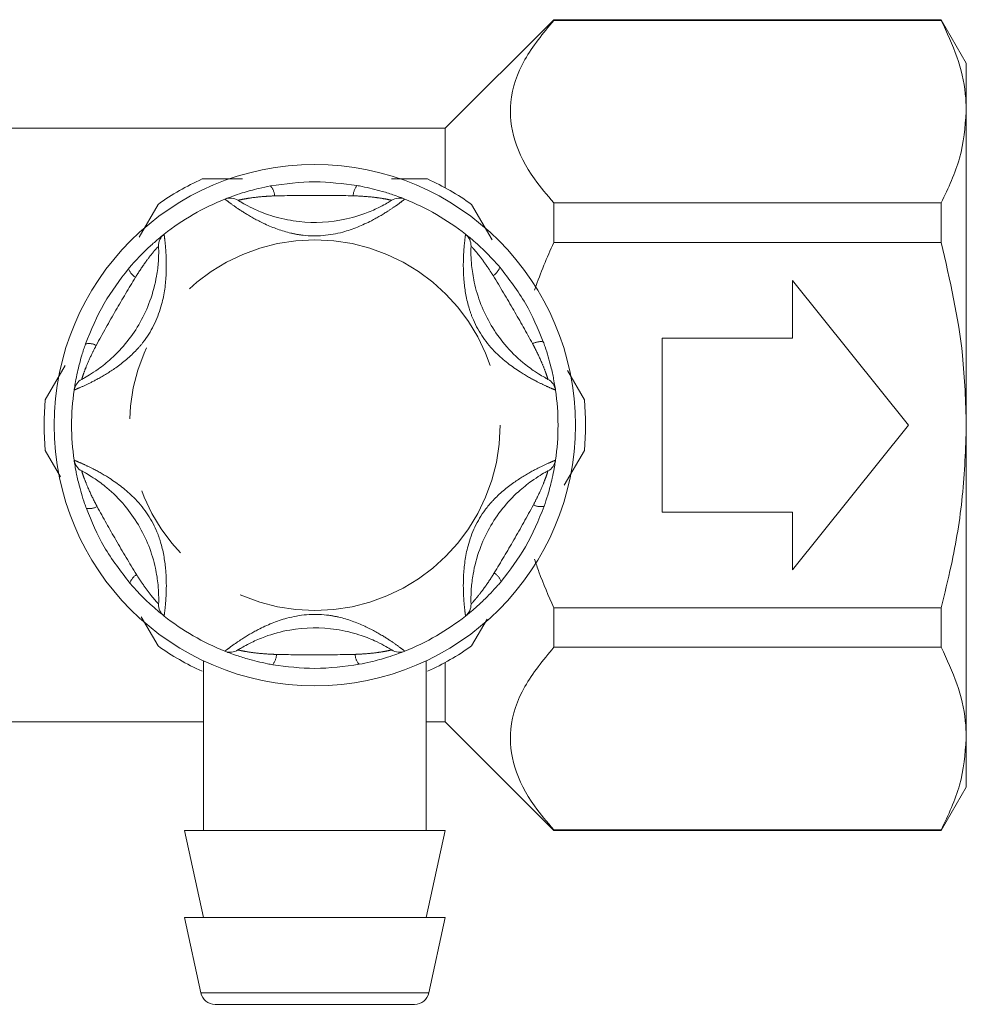
# Model space of a CAD drawing. Units: millimetres. Extents: x 111 to 295, y 92 to 239.
# Drawn here: x 279 to 295, y 201 to 218 of the extents above; entities that cross this region are included whole.
import ezdxf

# ---------------------------------------------------------------- set-up
doc = ezdxf.new("R2010")
doc.units = ezdxf.units.MM
doc.linetypes.add('PHANTOM', pattern=[12.7, 6.35, -1.27, 1.27, -1.27, 1.27, -1.27])

msp = doc.modelspace()

# ---------------------------------------------------------------- linework, layer by layer
at = {"color": 7, "linetype": 'Continuous', "lineweight": 15}
for p, q in [((288.209, 217.878), (286.334, 216.003)), ((294.901, 217.878), (288.209, 217.878)), ((288.209, 217.878), (288.209, 217.867)), ((294.901, 217.867), (288.209, 217.867)), ((295.334, 217.128), (294.901, 217.878)), ((294.901, 217.878), (294.901, 217.867)), ((295.334, 217.128), (295.334, 216.291)), ((295.334, 216.291), (295.334, 210.878)), ((286.334, 216.003), (268.584, 216.003)), ((286.334, 216.003), (286.334, 214.976)), ((285.411, 215.128), (286.032, 215.128)), ((288.209, 214.715), (288.209, 214.031)), ((288.209, 214.715), (294.901, 214.715)), ((294.901, 214.715), (294.901, 214.031)), ((281.05, 214.122), (281.378, 214.69)), ((286.791, 214.69), (287.145, 214.078)), ((294.901, 214.031), (288.209, 214.031)), ((294.334, 210.878), (292.334, 213.378)), ((292.334, 213.378), (292.334, 212.378)), ((292.334, 212.378), (290.084, 212.378)), ((290.084, 212.378), (290.084, 209.378)), ((279.43, 211.317), (279.772, 211.909)), ((288.449, 211.819), (288.739, 211.317)), ((292.334, 208.378), (294.334, 210.878)), ((295.334, 210.878), (295.334, 205.466)), ((279.693, 209.985), (279.43, 210.44)), ((288.739, 210.44), (288.392, 209.839)), ((290.084, 209.378), (292.334, 209.378)), ((292.334, 209.378), (292.334, 208.378)), ((288.209, 207.726), (294.901, 207.726)), ((288.209, 207.726), (288.209, 207.042)), ((294.901, 207.726), (294.901, 207.042)), ((281.378, 207.067), (281.088, 207.569)), ((287.058, 207.529), (286.791, 207.067)), ((294.901, 207.042), (288.209, 207.042)), ((282.159, 206.809), (282.159, 203.878)), ((286.009, 203.878), (286.009, 206.811)), ((286.334, 206.781), (286.334, 205.753)), ((273.009, 205.753), (282.159, 205.753)), ((286.009, 205.753), (286.334, 205.753)), ((286.334, 205.753), (288.209, 203.878)), ((295.334, 205.466), (295.334, 204.628)), ((294.901, 203.878), (295.334, 204.628)), ((281.834, 203.878), (282.159, 202.378)), ((286.334, 203.878), (281.834, 203.878)), ((286.009, 202.378), (286.334, 203.878)), ((288.209, 203.89), (288.209, 203.878)), ((288.209, 203.89), (294.901, 203.89)), ((288.209, 203.878), (294.901, 203.878)), ((294.901, 203.89), (294.901, 203.878)), ((281.834, 202.378), (282.117, 201.076)), ((286.334, 202.378), (281.834, 202.378)), ((286.052, 201.076), (286.334, 202.378)), ((285.808, 200.878), (282.361, 200.878))]:
    msp.add_line(p, q, dxfattribs=at)
at = {"color": 8, "linetype": 'PHANTOM', "lineweight": 0}
msp.add_line((282.117, 201.076), (286.052, 201.076), dxfattribs=at)
at = {"color": 7, "linetype": 'Continuous', "lineweight": 15}
msp.add_circle((284.084, 210.878), 4.5, dxfattribs=at)
at = {"color": 8, "linetype": 'PHANTOM', "lineweight": 0}
msp.add_circle((284.084, 210.878), 3.2, dxfattribs=at)
at = {"color": 7, "linetype": 'Continuous', "lineweight": 15}
for centre, radius, start, end in [((284.084, 210.878), 4.675, 114.62, 125.38), ((284.084, 210.878), 4.675, 54.62, 65.38), ((284.084, 210.878), 4.2, 111.7029, 128.2971), ((282.624, 214.548), 0.25, 57.9163, 111.7029), ((285.545, 214.548), 0.25, 68.2971, 122.0837), ((284.084, 210.878), 4.2, 51.7029, 68.2971), ((281.636, 213.978), 0.25, 128.2971, 182.0837), ((286.532, 213.978), 0.25, 357.9163, 51.7029), ((280.176, 211.448), 0.25, 117.9163, 171.7029), ((287.993, 211.448), 0.25, 8.2971, 62.0837), ((284.084, 210.878), 4.2, 171.7029, 188.2971), ((284.084, 210.878), 4.2, 351.7029, 8.2971), ((284.084, 210.878), 4.675, 174.62, 185.38), ((284.084, 210.878), 4.675, 354.62, 5.38), ((280.176, 210.308), 0.25, 188.2971, 242.0837), ((287.993, 210.308), 0.25, 297.9163, 351.7029), ((281.636, 207.778), 0.25, 177.9163, 231.7029), ((286.532, 207.778), 0.25, 308.2971, 2.0837), ((284.084, 210.878), 4.2, 231.7029, 248.2971), ((284.084, 210.878), 4.2, 291.7029, 308.2971), ((284.084, 210.878), 4.675, 234.62, 245.38), ((284.084, 210.878), 4.675, 294.62, 305.38), ((282.624, 207.208), 0.25, 248.2971, 302.0837), ((285.545, 207.208), 0.25, 237.9163, 291.7029), ((282.361, 201.128), 0.25, 192.2251, 270), ((285.808, 201.128), 0.25, 270, 347.7749)]:
    msp.add_arc(centre, radius, start, end, dxfattribs=at)
at = {"color": 8, "linetype": 'PHANTOM', "lineweight": 0}
for centre, radius, start, end in [((283.104, 214.819), 0.286, 3.5069, 41.432), ((285.071, 214.818), 0.326, 142.8543, 176.5331), ((281.166, 213.703), 0.326, 202.8543, 236.5331), ((287.007, 213.698), 0.286, 303.5069, 341.432), ((280.182, 212), 0.286, 63.5069, 101.432), ((287.99, 211.994), 0.326, 82.8543, 116.5331), ((280.179, 209.763), 0.326, 262.8543, 296.5331), ((287.987, 209.757), 0.286, 243.5069, 281.432), ((281.162, 208.059), 0.286, 123.5069, 161.432), ((287.003, 208.054), 0.326, 22.8543, 56.5331), ((283.098, 206.939), 0.326, 322.8543, 356.5331), ((285.065, 206.938), 0.286, 183.5069, 221.432)]:
    msp.add_arc(centre, radius, start, end, dxfattribs=at)
at = {"color": 7, "linetype": 'Continuous', "lineweight": 15}
for points, knots in [([(288.209, 217.867), (288.027, 217.644), (287.657, 217.191), (287.419, 216.485), (287.496, 215.783), (287.799, 215.2), (288.094, 214.852), (288.209, 214.715)], [0, 0, 0, 0, 0.221166, 0.449305, 0.652163, 0.863504, 1, 1, 1, 1]), ([(295.334, 216.291), (295.331, 216.394), (295.319, 216.71), (295.197, 217.24), (295, 217.657), (294.901, 217.867)], [0, 0, 0, 0, 0.193046, 0.594394, 1, 1, 1, 1]), ([(294.901, 214.715), (295.023, 214.972), (295.27, 215.491), (295.313, 216.023), (295.334, 216.291)], [0, 0, 0, 0, 0.4962036, 1, 1, 1, 1]), ([(282.137, 215.128), (282.18, 215.128), (282.409, 215.128), (282.646, 215.128), (282.838, 215.128)], [0, 0, 0, 0, 0.186166, 1, 1, 1, 1]), ([(283.318, 215.008), (283.574, 215.043), (284.071, 215.112), (284.569, 215.047), (284.811, 215.015)], [0, 0, 0, 0, 0.51341, 1, 1, 1, 1]), ([(282.531, 214.781), (282.538, 214.784), (282.553, 214.789), (282.664, 214.832), (282.849, 214.895), (283.079, 214.96), (283.252, 214.995), (283.318, 215.008)], [0, 0, 0, 0, 0.177695, 0.357538, 0.546578, 0.824809, 1, 1, 1, 1]), ([(284.811, 215.015), (284.841, 215.01), (284.991, 214.982), (285.222, 214.925), (285.45, 214.851), (285.553, 214.814), (285.62, 214.788), (285.63, 214.784), (285.637, 214.781)], [0, 0, 0, 0, 0.074486, 0.379341, 0.597188, 0.767825, 0.812537, 1, 1, 1, 1]), ([(282.756, 214.76), (282.762, 214.757), (282.775, 214.749), (282.88, 214.686), (283.063, 214.593), (283.346, 214.481), (283.842, 214.365), (284.405, 214.371), (284.904, 214.507), (285.167, 214.622), (285.312, 214.699), (285.396, 214.75), (285.407, 214.757), (285.412, 214.76)], [0, 0, 0, 0, 0.060873, 0.129524, 0.195569, 0.28268, 0.396038, 0.621675, 0.747226, 0.826848, 0.884185, 0.941518, 1, 1, 1, 1]), ([(280.865, 213.576), (280.885, 213.599), (280.984, 213.716), (281.149, 213.887), (281.327, 214.048), (281.411, 214.118), (281.466, 214.163), (281.475, 214.169), (281.481, 214.175)], [0, 0, 0, 0, 0.074486, 0.379341, 0.597188, 0.767825, 0.812537, 1, 1, 1, 1]), ([(286.687, 214.175), (286.693, 214.17), (286.706, 214.16), (286.798, 214.085), (286.945, 213.956), (287.116, 213.79), (287.233, 213.658), (287.278, 213.607)], [0, 0, 0, 0, 0.177695, 0.357538, 0.546578, 0.824809, 1, 1, 1, 1]), ([(288.209, 214.031), (288.095, 213.769), (287.977, 213.498), (287.883, 213.218), (287.88, 213.208)], [0, 0, 0, 0, 0.964085, 1, 1, 1, 1]), ([(295.334, 210.878), (295.322, 211.281), (295.29, 212.345), (295.05, 213.384), (294.901, 214.031)], [0, 0, 0, 0, 0.377777, 1, 1, 1, 1]), ([(280.059, 211.669), (280.065, 211.673), (280.078, 211.679), (280.185, 211.739), (280.357, 211.851), (280.595, 212.04), (280.944, 212.412), (281.22, 212.902), (281.351, 213.402), (281.384, 213.688), (281.389, 213.852), (281.387, 213.95), (281.387, 213.963), (281.387, 213.969)], [0, 0, 0, 0, 0.0608734, 0.1295243, 0.1955686, 0.2826796, 0.3960382, 0.6216748, 0.747226, 0.8268477, 0.8841851, 0.9415184, 1, 1, 1, 1]), ([(286.782, 213.969), (286.782, 213.962), (286.781, 213.948), (286.779, 213.825), (286.79, 213.62), (286.835, 213.319), (286.982, 212.831), (287.269, 212.347), (287.637, 211.983), (287.868, 211.813), (288.007, 211.726), (288.093, 211.678), (288.104, 211.672), (288.11, 211.669)], [0, 0, 0, 0, 0.060873, 0.129524, 0.195569, 0.28268, 0.396038, 0.621675, 0.747226, 0.826848, 0.884185, 0.941518, 1, 1, 1, 1]), ([(280.125, 212.28), (280.222, 212.518), (280.411, 212.983), (280.717, 213.382), (280.865, 213.576)], [0, 0, 0, 0, 0.5134103, 1, 1, 1, 1]), ([(287.278, 213.607), (287.436, 213.403), (287.744, 213.007), (287.936, 212.543), (288.03, 212.318)], [0, 0, 0, 0, 0.5134103, 1, 1, 1, 1]), ([(279.928, 211.485), (279.929, 211.492), (279.932, 211.508), (279.95, 211.625), (279.988, 211.817), (280.047, 212.049), (280.103, 212.215), (280.125, 212.28)], [0, 0, 0, 0, 0.177695, 0.357538, 0.546578, 0.824809, 1, 1, 1, 1]), ([(288.03, 212.318), (288.04, 212.289), (288.092, 212.145), (288.158, 211.916), (288.208, 211.682), (288.226, 211.574), (288.238, 211.504), (288.239, 211.493), (288.24, 211.485)], [0, 0, 0, 0, 0.074486, 0.379341, 0.597188, 0.767825, 0.812537, 1, 1, 1, 1]), ([(294.901, 207.726), (294.96, 207.967), (295.116, 208.602), (295.293, 209.654), (295.321, 210.469), (295.334, 210.878)], [0, 0, 0, 0, 0.233639, 0.61486, 1, 1, 1, 1]), ([(280.139, 209.439), (280.128, 209.468), (280.077, 209.612), (280.011, 209.841), (279.961, 210.075), (279.942, 210.182), (279.931, 210.253), (279.93, 210.264), (279.928, 210.272)], [0, 0, 0, 0, 0.074486, 0.379341, 0.597188, 0.767825, 0.812537, 1, 1, 1, 1]), ([(288.24, 210.272), (288.239, 210.265), (288.237, 210.249), (288.218, 210.132), (288.18, 209.94), (288.122, 209.708), (288.065, 209.542), (288.044, 209.477)], [0, 0, 0, 0, 0.177695, 0.357538, 0.546578, 0.824809, 1, 1, 1, 1]), ([(281.387, 207.788), (281.387, 207.795), (281.388, 207.809), (281.389, 207.932), (281.379, 208.136), (281.334, 208.438), (281.187, 208.925), (280.899, 209.41), (280.532, 209.774), (280.301, 209.944), (280.162, 210.031), (280.076, 210.079), (280.064, 210.085), (280.059, 210.088)], [0, 0, 0, 0, 0.0608734, 0.1295243, 0.1955686, 0.2826796, 0.3960382, 0.6216748, 0.747226, 0.8268477, 0.8841851, 0.9415184, 1, 1, 1, 1]), ([(288.11, 210.088), (288.104, 210.084), (288.091, 210.077), (287.984, 210.018), (287.812, 209.906), (287.574, 209.717), (287.225, 209.345), (286.949, 208.855), (286.818, 208.354), (286.785, 208.069), (286.78, 207.905), (286.781, 207.807), (286.782, 207.794), (286.782, 207.788)], [0, 0, 0, 0, 0.0608734, 0.1295243, 0.1955686, 0.2826796, 0.3960382, 0.6216748, 0.747226, 0.8268477, 0.8841851, 0.9415184, 1, 1, 1, 1]), ([(288.044, 209.477), (287.947, 209.238), (287.757, 208.773), (287.452, 208.375), (287.304, 208.181)], [0, 0, 0, 0, 0.51341, 1, 1, 1, 1]), ([(280.891, 208.15), (280.733, 208.354), (280.425, 208.75), (280.232, 209.214), (280.139, 209.439)], [0, 0, 0, 0, 0.5134103, 1, 1, 1, 1]), ([(287.878, 208.563), (287.903, 208.489), (287.999, 208.205), (288.12, 207.93), (288.209, 207.726)], [0, 0, 0, 0, 0.257174, 1, 1, 1, 1]), ([(281.481, 207.582), (281.475, 207.587), (281.463, 207.597), (281.371, 207.671), (281.224, 207.8), (281.052, 207.967), (280.936, 208.099), (280.891, 208.15)], [0, 0, 0, 0, 0.177695, 0.357538, 0.546578, 0.824809, 1, 1, 1, 1]), ([(287.304, 208.181), (287.284, 208.158), (287.185, 208.041), (287.02, 207.87), (286.842, 207.709), (286.758, 207.639), (286.702, 207.594), (286.694, 207.588), (286.687, 207.582)], [0, 0, 0, 0, 0.074486, 0.379341, 0.597188, 0.767825, 0.812537, 1, 1, 1, 1]), ([(285.412, 206.997), (285.406, 207), (285.394, 207.008), (285.289, 207.071), (285.106, 207.164), (284.823, 207.276), (284.327, 207.392), (283.764, 207.386), (283.265, 207.249), (283.002, 207.135), (282.857, 207.058), (282.773, 207.007), (282.762, 207), (282.756, 206.997)], [0, 0, 0, 0, 0.060873, 0.129524, 0.195569, 0.28268, 0.396038, 0.621675, 0.747226, 0.826848, 0.884185, 0.941518, 1, 1, 1, 1]), ([(283.358, 206.742), (283.328, 206.747), (283.178, 206.775), (282.946, 206.832), (282.718, 206.906), (282.616, 206.943), (282.549, 206.969), (282.539, 206.973), (282.531, 206.976)], [0, 0, 0, 0, 0.074486, 0.379341, 0.597188, 0.767825, 0.812537, 1, 1, 1, 1]), ([(285.637, 206.976), (285.63, 206.973), (285.616, 206.967), (285.505, 206.925), (285.32, 206.862), (285.09, 206.797), (284.917, 206.762), (284.851, 206.749)], [0, 0, 0, 0, 0.177695, 0.357538, 0.546578, 0.824809, 1, 1, 1, 1]), ([(288.209, 207.042), (288.027, 206.819), (287.657, 206.366), (287.419, 205.66), (287.496, 204.958), (287.799, 204.375), (288.094, 204.026), (288.209, 203.89)], [0, 0, 0, 0, 0.2211656, 0.449305, 0.652163, 0.8635043, 1, 1, 1, 1]), ([(295.334, 205.466), (295.331, 205.568), (295.319, 205.884), (295.197, 206.414), (295, 206.832), (294.901, 207.042)], [0, 0, 0, 0, 0.193046, 0.594394, 1, 1, 1, 1]), ([(284.851, 206.749), (284.595, 206.714), (284.098, 206.645), (283.6, 206.71), (283.358, 206.742)], [0, 0, 0, 0, 0.51341, 1, 1, 1, 1]), ([(294.901, 203.89), (295.023, 204.147), (295.27, 204.665), (295.313, 205.198), (295.334, 205.466)], [0, 0, 0, 0, 0.496204, 1, 1, 1, 1])]:
    msp.add_open_spline(points, degree=3, knots=knots, dxfattribs=at)
at = {"color": 8, "linetype": 'PHANTOM', "lineweight": 0}
for points, knots in [([(285.637, 214.781), (285.631, 214.775), (285.617, 214.764), (285.51, 214.683), (285.332, 214.561), (285.024, 214.378), (284.529, 214.169), (284.037, 214.124), (283.583, 214.206), (283.239, 214.332), (282.909, 214.514), (282.687, 214.662), (282.555, 214.762), (282.539, 214.775), (282.531, 214.781)], [0, 0, 0, 0, 0.062669, 0.124285, 0.18567, 0.268667, 0.390378, 0.545383, 0.593308, 0.701274, 0.7906, 0.860983, 0.934764, 1, 1, 1, 1]), ([(283.389, 214.837), (283.333, 214.834), (283.193, 214.827), (283.007, 214.807), (282.859, 214.782), (282.773, 214.764), (282.762, 214.762), (282.756, 214.76)], [0, 0, 0, 0, 0.196584, 0.4874, 0.671028, 0.838278, 1, 1, 1, 1]), ([(284.745, 214.838), (284.525, 214.842), (284.073, 214.849), (283.621, 214.841), (283.389, 214.837)], [0, 0, 0, 0, 0.487348, 1, 1, 1, 1]), ([(285.412, 214.76), (285.408, 214.761), (285.403, 214.762), (285.365, 214.771), (285.324, 214.779), (285.234, 214.795), (285.081, 214.818), (284.895, 214.832), (284.771, 214.837), (284.745, 214.838)], [0, 0, 0, 0, 0.1410683, 0.1702916, 0.3353881, 0.3708692, 0.5861952, 0.9148792, 1, 1, 1, 1]), ([(281.481, 214.175), (281.483, 214.166), (281.485, 214.149), (281.502, 214.015), (281.519, 213.8), (281.524, 213.442), (281.458, 212.909), (281.249, 212.46), (280.952, 212.108), (280.671, 211.873), (280.348, 211.678), (280.109, 211.56), (279.956, 211.496), (279.937, 211.488), (279.928, 211.485)], [0, 0, 0, 0, 0.062669, 0.124285, 0.18567, 0.268667, 0.390378, 0.545383, 0.593308, 0.701274, 0.7906, 0.860983, 0.934764, 1, 1, 1, 1]), ([(288.24, 211.485), (288.232, 211.488), (288.216, 211.494), (288.092, 211.546), (287.897, 211.639), (287.585, 211.814), (287.156, 212.138), (286.872, 212.543), (286.716, 212.976), (286.652, 213.337), (286.645, 213.714), (286.663, 213.98), (286.683, 214.145), (286.686, 214.165), (286.687, 214.175)], [0, 0, 0, 0, 0.062669, 0.124285, 0.18567, 0.268667, 0.390378, 0.545383, 0.593308, 0.701274, 0.7906, 0.860983, 0.934764, 1, 1, 1, 1]), ([(281.387, 213.969), (281.384, 213.966), (281.38, 213.963), (281.354, 213.934), (281.326, 213.903), (281.267, 213.833), (281.172, 213.711), (281.066, 213.557), (281, 213.452), (280.986, 213.431)], [0, 0, 0, 0, 0.141068, 0.170292, 0.335388, 0.370869, 0.586195, 0.914879, 1, 1, 1, 1]), ([(287.165, 213.46), (287.134, 213.507), (287.058, 213.624), (286.948, 213.776), (286.852, 213.892), (286.794, 213.957), (286.786, 213.965), (286.782, 213.969)], [0, 0, 0, 0, 0.196584, 0.4874, 0.671028, 0.838278, 1, 1, 1, 1]), ([(280.986, 213.431), (280.873, 213.242), (280.64, 212.854), (280.421, 212.458), (280.309, 212.255)], [0, 0, 0, 0, 0.487348, 1, 1, 1, 1]), ([(287.844, 212.286), (287.737, 212.478), (287.517, 212.874), (287.284, 213.261), (287.165, 213.46)], [0, 0, 0, 0, 0.487348, 1, 1, 1, 1]), ([(280.309, 212.255), (280.283, 212.205), (280.219, 212.081), (280.143, 211.909), (280.091, 211.769), (280.064, 211.686), (280.06, 211.675), (280.059, 211.669)], [0, 0, 0, 0, 0.196584, 0.4874, 0.671028, 0.838278, 1, 1, 1, 1]), ([(288.11, 211.669), (288.109, 211.673), (288.107, 211.678), (288.096, 211.716), (288.082, 211.755), (288.051, 211.841), (287.994, 211.985), (287.913, 212.154), (287.856, 212.263), (287.844, 212.286)], [0, 0, 0, 0, 0.141068, 0.170292, 0.335388, 0.370869, 0.586195, 0.914879, 1, 1, 1, 1]), ([(279.928, 210.272), (279.937, 210.269), (279.953, 210.263), (280.076, 210.21), (280.272, 210.118), (280.584, 209.943), (281.013, 209.619), (281.297, 209.214), (281.453, 208.781), (281.516, 208.42), (281.524, 208.043), (281.506, 207.776), (281.486, 207.612), (281.483, 207.592), (281.481, 207.582)], [0, 0, 0, 0, 0.062669, 0.124285, 0.18567, 0.268667, 0.390378, 0.545383, 0.593308, 0.701274, 0.7906, 0.860983, 0.934764, 1, 1, 1, 1]), ([(286.687, 207.582), (286.686, 207.591), (286.683, 207.608), (286.667, 207.741), (286.649, 207.957), (286.645, 208.315), (286.711, 208.848), (286.919, 209.297), (287.217, 209.649), (287.498, 209.884), (287.82, 210.078), (288.06, 210.197), (288.212, 210.261), (288.231, 210.269), (288.24, 210.272)], [0, 0, 0, 0, 0.062669, 0.124285, 0.18567, 0.268667, 0.390378, 0.545383, 0.593308, 0.701274, 0.7906, 0.860983, 0.934764, 1, 1, 1, 1]), ([(280.059, 210.088), (280.06, 210.084), (280.061, 210.079), (280.073, 210.041), (280.086, 210.002), (280.118, 209.916), (280.175, 209.772), (280.256, 209.603), (280.313, 209.494), (280.325, 209.471)], [0, 0, 0, 0, 0.141068, 0.170292, 0.335388, 0.370869, 0.586195, 0.914879, 1, 1, 1, 1]), ([(287.86, 209.502), (287.885, 209.552), (287.949, 209.676), (288.025, 209.848), (288.078, 209.988), (288.105, 210.071), (288.108, 210.082), (288.11, 210.088)], [0, 0, 0, 0, 0.196584, 0.4874, 0.671028, 0.838278, 1, 1, 1, 1]), ([(280.325, 209.471), (280.432, 209.279), (280.651, 208.883), (280.885, 208.496), (281.004, 208.297)], [0, 0, 0, 0, 0.487348, 1, 1, 1, 1]), ([(287.183, 208.326), (287.296, 208.515), (287.529, 208.903), (287.748, 209.299), (287.86, 209.502)], [0, 0, 0, 0, 0.487348, 1, 1, 1, 1]), ([(281.004, 208.297), (281.035, 208.25), (281.111, 208.133), (281.221, 207.981), (281.316, 207.865), (281.375, 207.8), (281.383, 207.792), (281.387, 207.788)], [0, 0, 0, 0, 0.196584, 0.4874, 0.671028, 0.838278, 1, 1, 1, 1]), ([(286.782, 207.788), (286.785, 207.791), (286.789, 207.794), (286.815, 207.823), (286.842, 207.854), (286.901, 207.924), (286.997, 208.045), (287.103, 208.2), (287.169, 208.305), (287.183, 208.326)], [0, 0, 0, 0, 0.141068, 0.170292, 0.335388, 0.370869, 0.586195, 0.914879, 1, 1, 1, 1]), ([(282.531, 206.976), (282.538, 206.982), (282.552, 206.992), (282.659, 207.073), (282.837, 207.196), (283.144, 207.379), (283.639, 207.588), (284.132, 207.632), (284.586, 207.551), (284.93, 207.425), (285.26, 207.243), (285.482, 207.095), (285.614, 206.995), (285.63, 206.982), (285.637, 206.976)], [0, 0, 0, 0, 0.062669, 0.124285, 0.18567, 0.268667, 0.390378, 0.545383, 0.593308, 0.701274, 0.7906, 0.860983, 0.934764, 1, 1, 1, 1]), ([(282.756, 206.997), (282.761, 206.996), (282.766, 206.995), (282.804, 206.986), (282.844, 206.978), (282.935, 206.962), (283.087, 206.939), (283.274, 206.925), (283.398, 206.92), (283.423, 206.919)], [0, 0, 0, 0, 0.141068, 0.170292, 0.335388, 0.370869, 0.586195, 0.914879, 1, 1, 1, 1]), ([(283.423, 206.919), (283.644, 206.915), (284.096, 206.908), (284.548, 206.916), (284.78, 206.92)], [0, 0, 0, 0, 0.487348, 1, 1, 1, 1]), ([(284.78, 206.92), (284.836, 206.923), (284.975, 206.93), (285.162, 206.95), (285.31, 206.975), (285.396, 206.993), (285.407, 206.995), (285.412, 206.997)], [0, 0, 0, 0, 0.196584, 0.4874, 0.671028, 0.838278, 1, 1, 1, 1])]:
    msp.add_open_spline(points, degree=3, knots=knots, dxfattribs=at)

doc.saveas('drawing.dxf')
